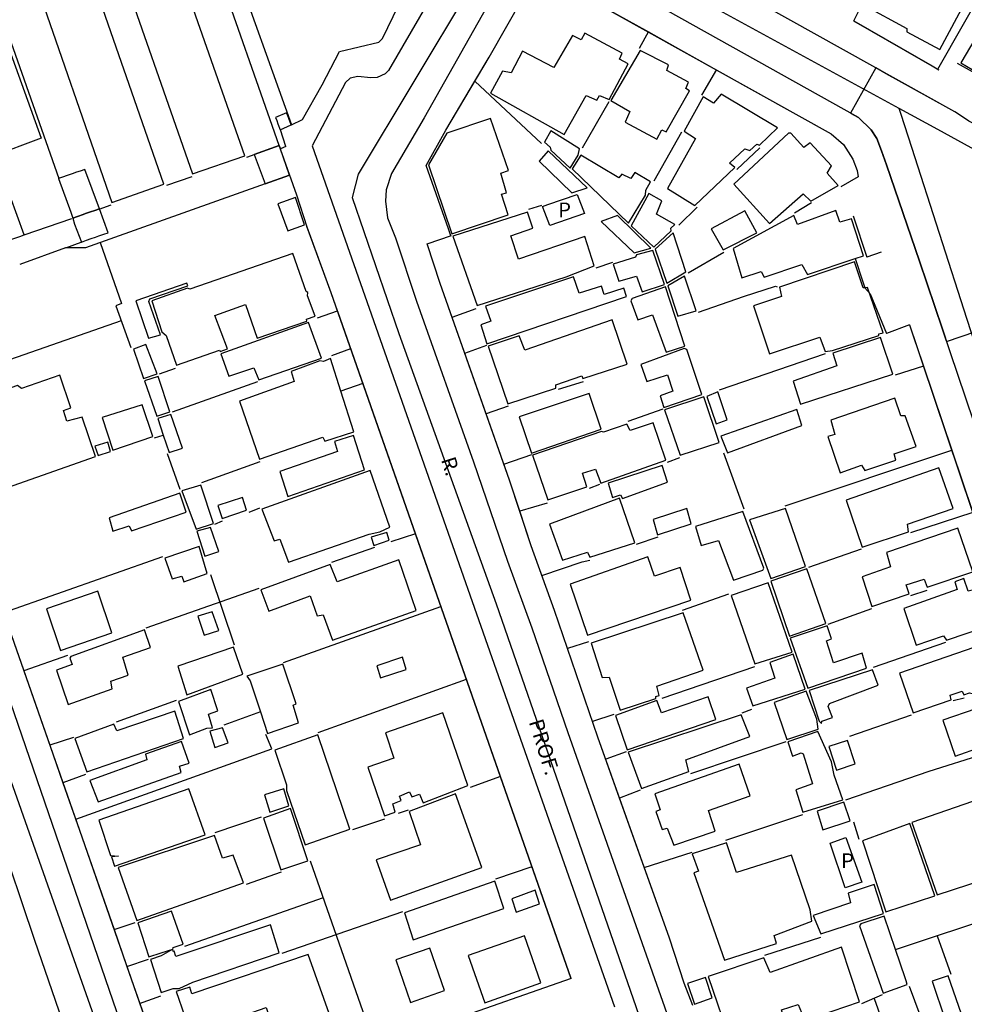
# Model space of a CAD drawing. Extents: x 180707 to 183128, y 1674279 to 1677054.
# Drawn here: x 182286 to 182446, y 1675675 to 1675842 of the extents above; entities that cross this region are included whole.
import ezdxf

# ---------------------------------------------------------------- set-up
doc = ezdxf.new("R2010")
doc.units = 0
doc.header["$MEASUREMENT"] = 0
for name, color, linetype in [('V-AREA_VERDE', 3, 'CONTINUOUS'), ('V-CRUZAMENTO', 1, 'CONTINUOUS'), ('V-EDIFICACAO', 2, 'CONTINUOUS'), ('V-EDIFICACAO_IDENTIFICADA', 6, 'CONTINUOUS'), ('V-EIXO_DE_LOGRADOURO', 3, 'CONTINUOUS'), ('V-ESCADA', 8, 'CONTINUOUS'), ('V-LOTE', 231, 'CONTINUOUS'), ('V-NOME_DOS_LOGRADOUROS', 2, 'CONTINUOUS'), ('V-QUADRA', 6, 'CONTINUOUS'), ('V-TESTADA', 3, 'CONTINUOUS')]:
    doc.layers.add(name, color=color, linetype=linetype)

msp = doc.modelspace()

# ---------------------------------------------------------------- linework, layer by layer
at = {"layer": 'V-AREA_VERDE'}
msp.add_lwpolyline([(182332.29, 1675823.73), (182334.12, 1675824.66), (182337.46, 1675830.51), (182340.42, 1675836.15), (182347.02, 1675837.73), (182347.64, 1675838.34), (182352.18, 1675847.67), (182356.41, 1675860.04), (182356.63, 1675861.28), (182356.15, 1675861.85), (182354.47, 1675862.91), (182332.8, 1675875.63), (182316.72, 1675884.39), (182313.26, 1675886.18), (182311.59, 1675886.53), (182310.09, 1675886.22), (182314.23, 1675874.11), (182318.19, 1675863.06), (182321.85, 1675852.86), (182332.29, 1675823.73)], close=True, dxfattribs=at)
at = {"layer": 'V-CRUZAMENTO', "linetype": 'Continuous'}
msp.add_lwpolyline([(182446.75, 1675824.38), (182445.16, 1675825.42), (182444.39, 1675825.92), (182439.72, 1675828.53), (182432.82, 1675832.39), (182431.02, 1675833.39), (182426.74, 1675825.74), (182428.1, 1675824.98), (182430.26, 1675822.88), (182431.19, 1675821.42), (182432.03, 1675819.36), (182432.84, 1675816.99), (182438.41, 1675800.72), (182442.31, 1675789.2), (182442.71, 1675788.02), (182443.01, 1675787.14), (182450.4, 1675789.65)], dxfattribs=at)
at = {"layer": 'V-EDIFICACAO'}
for points in [[(182435.33, 1675852.27), (182435.65, 1675853.08), (182434.23, 1675853.81), (182429.01, 1675843.98), (182436.31, 1675840), (182436.31, 1675839.49), (182441.86, 1675836.5), (182447.63, 1675847.23), (182442.05, 1675850.37), (182441.17, 1675849.06), (182435.33, 1675852.27)], [(182450.85, 1675843.47), (182445.44, 1675834.23), (182451.18, 1675830.87), (182451.83, 1675831.67), (182453.81, 1675830.58), (182454.28, 1675831.42), (182455.01, 1675831.2), (182459.1, 1675838.72), (182450.85, 1675843.47)], [(182379.78, 1675838.83), (182376.64, 1675833.46), (182371.34, 1675836.2), (182369.4, 1675832.51), (182367.94, 1675832.81), (182365.93, 1675829.12), (182378.35, 1675822.11), (182382.11, 1675828.68), (182383.9, 1675827.91), (182384.34, 1675828.68), (182385.95, 1675828.02), (182389.2, 1675834.05), (182387.74, 1675834.82), (182388.18, 1675835.84), (182381.89, 1675839.23), (182381.24, 1675838.1), (182379.78, 1675838.83)], [(182391.21, 1675836.31), (182386.24, 1675827.88), (182389.49, 1675825.98), (182388.69, 1675824.19), (182394.02, 1675821.3), (182394.86, 1675822.91), (182395.59, 1675822.58), (182399.57, 1675829.52), (182398.95, 1675829.88), (182399.39, 1675830.94), (182395.74, 1675832.92), (182395.99, 1675833.87), (182391.21, 1675836.31)], [(182403.62, 1675827.4), (182401.87, 1675828.5), (182398.66, 1675822.65), (182400.59, 1675821.45), (182395.85, 1675813.01), (182400.48, 1675810.13), (182407.24, 1675816.52), (182406.29, 1675817.25), (182408.88, 1675819.7), (182409.76, 1675819.4), (182410.93, 1675820.5), (182411.37, 1675820.32), (182414.4, 1675823.24), (182404.9, 1675828.94), (182403.62, 1675827.4)], [(182358.56, 1675822.36), (182355.45, 1675816.96), (182359.4, 1675805.34), (182368.93, 1675808.52), (182367.8, 1675812.03), (182368.64, 1675812.28), (182367.65, 1675815.6), (182368.97, 1675816.01), (182365.9, 1675824.84), (182358.56, 1675822.36)], [(182376.12, 1675822.76), (182375.06, 1675820.83), (182376.01, 1675819.99), (182376.09, 1675819.44), (182379.37, 1675816.44), (182380.73, 1675818.6), (182380.98, 1675819.7), (182376.12, 1675822.76)], [(182416.26, 1675822.36), (182407.06, 1675813.74), (182413.08, 1675807.06), (182418.74, 1675812.06), (182420.06, 1675810.86), (182424.7, 1675813.49), (182422.8, 1675815.6), (182423.57, 1675816.81), (182419.95, 1675820.68), (182418.85, 1675819.91), (182416.66, 1675822.36), (182416.26, 1675822.36)], [(182375.65, 1675819.33), (182374.12, 1675817.61), (182379.67, 1675812.24), (182382.26, 1675813.08), (182375.65, 1675819.33)], [(182388.1, 1675815.42), (182387.59, 1675814.8), (182381.2, 1675818.6), (182379.7, 1675816.3), (182389.24, 1675807.13), (182392.12, 1675811.84), (182392.19, 1675812.72), (182392.96, 1675814.11), (182390.29, 1675815.68), (182389.64, 1675814.69), (182388.1, 1675815.42)], [(182374.68, 1675809.97), (182375.6, 1675810.28), (182380.57, 1675811.99), (182381.78, 1675808.75), (182375.97, 1675806.73), (182375.09, 1675808.94), (182374.68, 1675809.97)], [(182389.67, 1675806.69), (182393.54, 1675803.08), (182396.47, 1675805.85), (182396.39, 1675806.26), (182397.05, 1675806.91), (182393.98, 1675808.63), (182394.9, 1675810.89), (182392.67, 1675812.14), (182389.67, 1675806.69)], [(182330, 1675810.38), (182331.64, 1675805.82), (182334.49, 1675806.84), (182332.96, 1675811.44), (182330, 1675810.38)], [(182370.65, 1675801.07), (182369.37, 1675804.98), (182373.09, 1675806.29), (182372.18, 1675808.96), (182359.58, 1675804.94), (182363.67, 1675793.22), (182378.72, 1675798.07), (182383.46, 1675799.9), (182381.86, 1675804.87), (182370.65, 1675801.07)], [(182387.41, 1675808.41), (182384.6, 1675807.39), (182390.18, 1675802.09), (182393, 1675802.93), (182387.41, 1675808.41)], [(182403.19, 1675806.18), (182405.23, 1675802.6), (182410.93, 1675805.52), (182408.88, 1675809.21), (182403.19, 1675806.18)], [(182427.54, 1675801.14), (182428.97, 1675801.62), (182426.96, 1675807.86), (182424.95, 1675807.28), (182424.26, 1675809.25), (182417.83, 1675806.91), (182417.21, 1675808.41), (182406.95, 1675802.86), (182408.41, 1675797.89), (182411.66, 1675798.95), (182412.17, 1675798), (182418.56, 1675800.16), (182419.51, 1675798.44)], [(182393.76, 1675802.75), (182395.74, 1675796.98), (182398.95, 1675798.88), (182396.8, 1675805.49), (182393.76, 1675802.75)], [(182315.1, 1675795.96), (182314.69, 1675796.14), (182308.67, 1675794.02), (182310.38, 1675788.76), (182311.11, 1675788.14), (182312.87, 1675783.14), (182320.14, 1675785.69), (182320.25, 1675785.44), (182321.49, 1675785.91), (182319.33, 1675791.5), (182324.52, 1675793.36), (182326.49, 1675787.7), (182334.85, 1675790.59), (182334.82, 1675790.92), (182336.28, 1675791.39), (182335, 1675794.86), (182335.07, 1675795.41), (182334.74, 1675795.59), (182332.52, 1675801.98), (182315.1, 1675795.96)], [(182390.62, 1675801.8), (182390.44, 1675801.4), (182386.64, 1675800.19), (182387.59, 1675797.31), (182390.59, 1675798.18), (182391.57, 1675795.55), (182395.3, 1675796.76), (182393.36, 1675802.53), (182390.62, 1675801.8)], [(182429.66, 1675796.28), (182429.18, 1675796.21), (182428.93, 1675796.18), (182427.44, 1675800.59), (182414.76, 1675796.32), (182415.09, 1675794.75), (182410.38, 1675793.14), (182413.05, 1675785.07), (182421.56, 1675787.88), (182422.51, 1675785.44), (182423.73, 1675785.61), (182431.56, 1675788.14), (182431.56, 1675788.43), (182432.26, 1675788.62)], [(182308.16, 1675793.91), (182308.34, 1675794.35), (182314.77, 1675796.54), (182314.62, 1675796.98), (182305.97, 1675794.02), (182308.12, 1675787.67), (182310.17, 1675788.25), (182308.16, 1675793.91)], [(182365.09, 1675793.11), (182365.97, 1675790.55), (182364.29, 1675789.93), (182365.31, 1675786.72), (182388.91, 1675794.75), (182388.47, 1675796.14), (182385.14, 1675795.08), (182384.67, 1675796.47), (182380.91, 1675795.3), (182379.92, 1675798.07), (182365.09, 1675793.11)], [(182398.69, 1675798.15), (182395.88, 1675796.54), (182397.6, 1675791.43), (182400.67, 1675792.34), (182398.69, 1675798.15)], [(182389.89, 1675794.39), (182389.64, 1675794.02), (182390.84, 1675790.81), (182393.29, 1675791.61), (182395.63, 1675785.33), (182398.77, 1675786.35), (182395.48, 1675796.39), (182389.89, 1675794.39)], [(182320.32, 1675785.07), (182321.67, 1675781.27), (182325.91, 1675782.7), (182326.75, 1675780.65), (182337.34, 1675784.34), (182335.18, 1675790.33), (182320.32, 1675785.07)], [(182371.74, 1675785.69), (182370.76, 1675788.07), (182365.5, 1675786.35), (182368.86, 1675776.6), (182376.96, 1675779.23), (182376.96, 1675779.81), (182381.35, 1675781.35), (182381.53, 1675780.87), (182389.02, 1675783.32), (182386.46, 1675790.77), (182371.74, 1675785.69)], [(182423.78, 1675785.15), (182424.48, 1675782.99), (182417.06, 1675780.43), (182418.34, 1675776.53), (182433.9, 1675781.6), (182431.82, 1675787.81), (182423.78, 1675785.15)], [(182307.68, 1675786.61), (182305.6, 1675785.84), (182307.28, 1675780.87), (182309.58, 1675781.64), (182307.68, 1675786.61)], [(182398.66, 1675785.95), (182391.32, 1675783.25), (182392.34, 1675780.36), (182395.81, 1675781.49), (182396.72, 1675778.75), (182394.57, 1675777.95), (182395.22, 1675775.98), (182401.65, 1675778.17), (182399.1, 1675785.77), (182398.66, 1675785.95)], [(182340.62, 1675778.73), (182338.87, 1675784.23), (182337.67, 1675783.76), (182337.08, 1675783.87), (182332.22, 1675782.08), (182332.74, 1675780.36), (182323.5, 1675777.07), (182326.89, 1675767.25), (182337.59, 1675770.94), (182337.92, 1675770.28), (182342.82, 1675771.85)], [(182286.65, 1675779.19), (182285.95, 1675779.67), (182278.54, 1675777.11), (182279.89, 1675773.31), (182277.73, 1675772.58), (182279.52, 1675766.59), (182277.51, 1675765.72), (182279.27, 1675760.71), (182299.17, 1675767.69), (182296.91, 1675774.34), (182294.31, 1675773.68), (182293.73, 1675775.47), (182294.97, 1675775.91), (182293.11, 1675781.42), (182286.65, 1675779.19)], [(182309.76, 1675781.24), (182307.46, 1675780.47), (182309.54, 1675774.52), (182311.74, 1675775.25), (182309.76, 1675781.24)], [(182404.32, 1675778.61), (182402.49, 1675777.84), (182404.06, 1675773.24), (182405.93, 1675773.9), (182404.32, 1675778.61)], [(182370.79, 1675774.37), (182372.84, 1675768.27), (182384.6, 1675772.33), (182382.62, 1675778.35), (182370.79, 1675774.37)], [(182395.33, 1675775.58), (182397.96, 1675767.94), (182404.57, 1675770.06), (182401.98, 1675777.8), (182395.33, 1675775.58)], [(182423.42, 1675773.82), (182424.11, 1675771.41), (182422.94, 1675771.05), (182425.03, 1675764.95), (182428.64, 1675766.23), (182429.19, 1675765.31), (182434.41, 1675767.1), (182434.12, 1675768.13), (182437.85, 1675769.4), (182436.02, 1675774.59), (182435.29, 1675774.55), (182434.27, 1675777.55), (182423.42, 1675773.82)], [(182300.27, 1675774.26), (182302.09, 1675768.78), (182308.85, 1675771.08), (182307.06, 1675776.42), (182300.27, 1675774.26)], [(182404.83, 1675771.12), (182405.96, 1675768.31), (182418.56, 1675772.91), (182417.69, 1675775.65), (182404.83, 1675771.12)], [(182310.62, 1675771.3), (182311.59, 1675768.35), (182313.89, 1675769.11), (182311.88, 1675774.81), (182309.69, 1675774.12)], [(182384.67, 1675771.92), (182373.02, 1675767.91), (182375.61, 1675760.35), (182382.19, 1675762.54), (182381.49, 1675764.88), (182383.65, 1675765.57), (182384.56, 1675763.2), (182395.55, 1675767.07), (182393.4, 1675773.39), (182389.53, 1675772.11), (182388.94, 1675773.17), (182385, 1675771.78), (182384.67, 1675771.92)], [(182330.33, 1675765.17), (182331.68, 1675760.93), (182344.61, 1675765.42), (182342.74, 1675771.27), (182339.57, 1675770.21), (182340.04, 1675768.56), (182330.33, 1675765.17)], [(182299.03, 1675769.44), (182299.61, 1675767.87), (182301.69, 1675768.56), (182301.25, 1675770.1), (182299.03, 1675769.44)], [(182327.29, 1675758.81), (182329.34, 1675753.44), (182330.33, 1675753.7), (182331.75, 1675749.83), (182345.41, 1675754.58), (182347.2, 1675754.94), (182348.92, 1675755.75), (182345.56, 1675765.31), (182327.29, 1675758.81)], [(182385.8, 1675763.2), (182386.53, 1675760.79), (182387.88, 1675761.22), (182388.21, 1675760.57), (182395.85, 1675763.34), (182394.93, 1675766.19), (182385.8, 1675763.2)], [(182426.05, 1675760.31), (182428.72, 1675752.35), (182436.57, 1675754.98), (182436.38, 1675756.26), (182444.09, 1675758.92), (182441.68, 1675765.79), (182426.05, 1675760.31)], [(182313.74, 1675761.88), (182316.19, 1675755.42), (182319.08, 1675756.37), (182316.96, 1675762.87), (182313.74, 1675761.88)], [(182301.44, 1675757.32), (182302.09, 1675755.05), (182304.87, 1675756), (182305.23, 1675755.12), (182314.51, 1675758.27), (182313.42, 1675761.48), (182301.44, 1675757.32)], [(182319.84, 1675759.4), (182320.54, 1675757.21), (182324.7, 1675758.63), (182324.01, 1675760.79), (182319.84, 1675759.4)], [(182375.87, 1675756.26), (182378.1, 1675750.16), (182382.33, 1675751.51), (182382.7, 1675750.67), (182390.29, 1675753.08), (182387.7, 1675760.64), (182375.87, 1675756.26)], [(182393.4, 1675757.06), (182394.17, 1675754.47), (182399.86, 1675756.29), (182399.1, 1675758.92), (182393.4, 1675757.06)], [(182409.72, 1675756.99), (182413.3, 1675747.09), (182419.18, 1675749.1), (182415.79, 1675758.92), (182409.72, 1675756.99)], [(182400.59, 1675755.86), (182401.54, 1675752.64), (182404.46, 1675753.52), (182406.98, 1675746.8), (182411.95, 1675748.48), (182412.13, 1675748.81), (182408.56, 1675758.38), (182400.59, 1675755.86)], [(182318.6, 1675755.67), (182316.3, 1675755.05), (182317.65, 1675750.85), (182319.99, 1675751.66), (182318.6, 1675755.67)], [(182432.84, 1675751.47), (182433.54, 1675749.03), (182428.72, 1675747.35), (182430.36, 1675742.34), (182436.68, 1675744.46), (182436.2, 1675746.03), (182439.2, 1675746.94), (182439.71, 1675745.59), (182447.45, 1675748.19), (182444.93, 1675755.56), (182432.84, 1675751.47)], [(182345.74, 1675754.07), (182346.21, 1675752.64), (182348.81, 1675753.55), (182348.4, 1675754.83), (182345.74, 1675754.07)], [(182310.86, 1675750.52), (182312.14, 1675747.02), (182313.74, 1675747.46), (182314.11, 1675746.54), (182318.05, 1675747.93), (182316.67, 1675752.46), (182310.86, 1675750.52)], [(182340, 1675746.54), (182338.84, 1675749.43), (182327.11, 1675745.15), (182328.46, 1675741.58), (182335.44, 1675744.13), (182336.61, 1675740.77), (182337.63, 1675740.95), (182339.2, 1675736.64), (182353.37, 1675741.68), (182350.45, 1675750.23), (182340, 1675746.54)], [(182379.37, 1675746.1), (182382.33, 1675737.48), (182399.79, 1675743.4), (182398, 1675748.95), (182393.62, 1675747.49), (182392.52, 1675750.71), (182379.37, 1675746.1)], [(182413.3, 1675746.62), (182416.48, 1675737.34), (182422.62, 1675739.49), (182419.4, 1675748.7), (182413.3, 1675746.62)], [(182435.8, 1675741.98), (182437.85, 1675735.8), (182442.48, 1675737.41), (182443, 1675736.64), (182449.82, 1675738.98), (182447.78, 1675745.23), (182446.68, 1675744.94), (182445.92, 1675747.05), (182444.38, 1675746.54), (182444.82, 1675745.19), (182435.8, 1675741.98)], [(182412.83, 1675746.32), (182406.58, 1675744.2), (182410.6, 1675732.66), (182416.92, 1675734.64), (182412.83, 1675746.32)], [(182290.85, 1675741.94), (182293.22, 1675734.93), (182301.91, 1675737.89), (182299.54, 1675744.94), (182290.85, 1675741.94)], [(182318.89, 1675741.47), (182316.45, 1675740.7), (182317.51, 1675737.48), (182319.99, 1675738.29), (182318.89, 1675741.47)], [(182382.92, 1675736.13), (182384.82, 1675730.33), (182385.98, 1675730.4), (182387.85, 1675724.81), (182393.87, 1675726.82), (182393.87, 1675727.11), (182394.42, 1675727.3), (182394.06, 1675728.87), (182401.84, 1675731.57), (182398.48, 1675741.25), (182382.92, 1675736.13)], [(182416.59, 1675737.01), (182419.58, 1675728.54), (182429.48, 1675731.9), (182428.72, 1675734.45), (182423.89, 1675732.81), (182422.69, 1675736.57), (182423.53, 1675736.86), (182422.8, 1675739.06), (182416.59, 1675737.01)], [(182295.01, 1675733.91), (182294.83, 1675733.61), (182295.19, 1675732.55), (182292.56, 1675731.6), (182294.53, 1675725.76), (182301.95, 1675728.43), (182301.77, 1675729.71), (182304.69, 1675730.73), (182303.77, 1675733.76), (182308.45, 1675735.4), (182307.43, 1675738.4), (182295.01, 1675733.91)], [(182313.05, 1675732.26), (182314.58, 1675727.4), (182324.04, 1675730.91), (182322.47, 1675735.48), (182313.05, 1675732.26)], [(182435.03, 1675731.09), (182437.37, 1675724.37), (182443.8, 1675726.56), (182443.62, 1675727.37), (182445.66, 1675728.06), (182445.92, 1675727.4), (182446.87, 1675727.77), (182447.3, 1675727.62), (182453.26, 1675729.85), (182450.88, 1675736.57), (182435.03, 1675731.09)], [(182346.69, 1675732.34), (182347.31, 1675730.29), (182351.69, 1675731.71), (182351.03, 1675733.76), (182346.69, 1675732.34)], [(182413.12, 1675732.88), (182414, 1675730.25), (182409.18, 1675728.57), (182410.24, 1675725.54), (182419.11, 1675728.39), (182417.1, 1675734.27), (182413.12, 1675732.88)], [(182327.03, 1675724.57), (182328.24, 1675720.87), (182333.47, 1675722.69), (182332.55, 1675725.69), (182333.06, 1675725.91), (182330.8, 1675732.59), (182324.74, 1675730.55), (182325.32, 1675729.78)], [(182419.77, 1675728.17), (182421.48, 1675722.99), (182421.85, 1675722.58), (182421.92, 1675722.99), (182423.71, 1675723.61), (182422.98, 1675725.43), (182423.24, 1675725.94), (182431.45, 1675729.05), (182430.47, 1675731.64), (182419.77, 1675728.17)], [(182447.38, 1675727.26), (182447.96, 1675725.07), (182442.37, 1675723.13), (182444.46, 1675717.03), (182448.91, 1675718.6), (182449.42, 1675717.87), (182456.54, 1675720.36), (182454.21, 1675727.04), (182453.62, 1675727.08), (182452.86, 1675729.08), (182447.38, 1675727.26)], [(182313.16, 1675726.31), (182315.02, 1675720.65), (182317.98, 1675721.78), (182318.93, 1675721.85), (182318.24, 1675724.15), (182319.84, 1675724.7), (182318.64, 1675728.32), (182313.16, 1675726.31)], [(182394.82, 1675724.37), (182394.02, 1675726.46), (182387.04, 1675723.9), (182389.02, 1675718.13), (182404.03, 1675723.24), (182402.68, 1675727.08), (182394.82, 1675724.37)], [(182419.26, 1675728.03), (182413.85, 1675726.13), (182416.01, 1675719.84), (182421.3, 1675721.63), (182421.05, 1675723.28), (182419.26, 1675728.03)], [(182302.79, 1675721.34), (182302.24, 1675722.44), (182295.67, 1675720.06), (182297.71, 1675714.4), (182314.04, 1675720.06), (182312.58, 1675724.63), (182302.79, 1675721.34)], [(182348.15, 1675720.98), (182349.57, 1675716.7), (182345.19, 1675715.17), (182348, 1675706.99), (182349.79, 1675707.61), (182349.39, 1675709), (182350.81, 1675709.55), (182350.56, 1675710.31), (182352.24, 1675711.01), (182352.6, 1675710.17), (182353.92, 1675710.64), (182354.54, 1675709.18), (182362.06, 1675712.07), (182357.86, 1675724.37), (182348.15, 1675720.98)], [(182389.2, 1675717.73), (182391.43, 1675711.59), (182399.46, 1675714.44), (182398.91, 1675716.45), (182409.76, 1675720.36), (182408.3, 1675724.04), (182389.2, 1675717.73)], [(182320.65, 1675721.82), (182318.49, 1675721.27), (182319.33, 1675718.53), (182321.56, 1675719.3), (182320.65, 1675721.82)], [(182329.45, 1675718.06), (182331.42, 1675712.18), (182331.42, 1675711.26), (182334.6, 1675702.09), (182342.12, 1675704.72), (182336.72, 1675720.65), (182329.45, 1675718.06)], [(182421.23, 1675721.2), (182416.19, 1675719.48), (182416.96, 1675717.03), (182418.45, 1675717.62), (182418.78, 1675717.43), (182420.35, 1675712.39), (182417.5, 1675711.34), (182418.71, 1675707.61), (182425.46, 1675709.66), (182424, 1675713.82), (182423.57, 1675716.12), (182421.23, 1675721.2)], [(182298.22, 1675712.94), (182299.61, 1675709.33), (182313.63, 1675714.29), (182313.38, 1675715.35), (182314.99, 1675715.86), (182313.67, 1675719.55), (182307.61, 1675717.4), (182307.86, 1675716.41), (182298.22, 1675712.94)], [(182423.09, 1675718.71), (182424.41, 1675714.66), (182427.55, 1675715.75), (182426.27, 1675719.7), (182423.09, 1675718.71)], [(182393.69, 1675710.71), (182394.57, 1675707.98), (182393.84, 1675707.72), (182394.93, 1675704.65), (182395.77, 1675704.91), (182396.9, 1675701.99), (182403.88, 1675704.4), (182402.78, 1675707.87), (182409.8, 1675710.35), (182407.93, 1675715.68), (182393.69, 1675710.71)], [(182299.72, 1675706.22), (182301.69, 1675700.27), (182303.04, 1675700.16), (182301.84, 1675700.01), (182302.35, 1675698.44), (182317.69, 1675703.74), (182314.91, 1675711.52), (182299.72, 1675706.22)], [(182327.7, 1675710.5), (182328.65, 1675707.57), (182331.86, 1675708.67), (182330.98, 1675711.55), (182327.7, 1675710.5)], [(182352.17, 1675707.68), (182354.06, 1675702.09), (182346.61, 1675699.54), (182349.02, 1675692.71), (182364.44, 1675698.26), (182359.98, 1675710.71), (182352.17, 1675707.68)], [(182437.12, 1675705.86), (182441.42, 1675693.62), (182457.49, 1675698.84), (182453.22, 1675711.44), (182437.12, 1675705.86)], [(182421.12, 1675707.76), (182422.1, 1675704.62), (182426.71, 1675706.15), (182425.65, 1675709.29), (182421.12, 1675707.76)], [(182327.55, 1675706.55), (182330.47, 1675697.82), (182335.04, 1675699.36), (182332.12, 1675708.19), (182327.55, 1675706.55)], [(182428.82, 1675702.75), (182432.73, 1675690.77), (182440.99, 1675693.44), (182436.82, 1675705.67), (182428.82, 1675702.75)], [(182302.97, 1675698.22), (182306.15, 1675689.28), (182324.15, 1675695.67), (182322.44, 1675700.34), (182320.65, 1675699.83), (182319.26, 1675703.63), (182302.97, 1675698.22)], [(182407.5, 1675697.38), (182405.78, 1675702.39), (182399.99, 1675700.53), (182401.09, 1675697.63), (182400.31, 1675697.36), (182405.45, 1675682.56), (182414.25, 1675685.4), (182413.89, 1675686.76), (182420.24, 1675689.17), (182419.95, 1675691.07), (182416.77, 1675700.34), (182407.5, 1675697.38)], [(182423.34, 1675702.35), (182425.96, 1675703.3), (182428.69, 1675695.77), (182425.89, 1675694.78), (182423.34, 1675702.35)], [(182351.4, 1675690.55), (182352.86, 1675685.99), (182368.16, 1675691.32), (182366.63, 1675695.92), (182351.4, 1675690.55)], [(182420.46, 1675690.15), (182421.74, 1675687.01), (182432.37, 1675690.44), (182430.76, 1675695.34), (182426.38, 1675693.88), (182426.78, 1675692.27), (182420.46, 1675690.15)], [(182369.51, 1675692.96), (182370.24, 1675690.7), (182374.22, 1675692.09), (182373.49, 1675694.39), (182369.51, 1675692.96)], [(182312.25, 1675684.46), (182312.28, 1675684.67), (182312.28, 1675684.69), (182313.96, 1675685.26), (182311.99, 1675690.85), (182306.29, 1675688.87), (182308.19, 1675683.14), (182310.28, 1675683.82)], [(182434.36, 1675684.35), (182432.44, 1675690.01), (182428.5, 1675688.73), (182428.28, 1675688.36), (182432.29, 1675676.97), (182436.35, 1675678.47), (182436.17, 1675679.09), (182436.17, 1675679.09), (182435.98, 1675679.6)], [(182312.72, 1675683.21), (182312.43, 1675684.09), (182312.28, 1675684.04), (182312.25, 1675684.46), (182310.28, 1675683.32), (182308.45, 1675682.7), (182310.27, 1675677.11), (182312.28, 1675677.81), (182313.31, 1675677.81), (182315.61, 1675678.87), (182330.22, 1675683.83), (182328.75, 1675688.55)], [(182362.17, 1675683.36), (182364.95, 1675675.36), (182374.41, 1675678.72), (182371.67, 1675686.68), (182362.17, 1675683.36)], [(182349.9, 1675682.63), (182352.42, 1675675.43), (182358.12, 1675677.44), (182355.67, 1675684.6), (182349.9, 1675682.63)], [(182402.68, 1675679.82), (182406.58, 1675668.42), (182415.97, 1675671.31), (182415.13, 1675674.16), (182417.9, 1675675.11), (182419.07, 1675672.37), (182428.31, 1675675.54), (182425.25, 1675684.78), (182413.16, 1675680.47), (182412.1, 1675682.96), (182402.68, 1675679.82)], [(182315.46, 1675676.89), (182315.1, 1675678.03), (182312.79, 1675677.26), (182316.99, 1675665.13), (182325.98, 1675668.17), (182324.45, 1675673.32), (182327.99, 1675674.56), (182329.67, 1675669.63), (182338.91, 1675672.77), (182335.11, 1675683.51), (182315.46, 1675676.89)], [(182399.21, 1675678.61), (182400.37, 1675675.14), (182403.37, 1675676.2), (182402.27, 1675679.67), (182399.21, 1675678.61)], [(182443.29, 1675679.93), (182440.58, 1675679.01), (182442.78, 1675672.48), (182445.52, 1675673.46), (182443.29, 1675679.93)]]:
    msp.add_lwpolyline(points, close=True, dxfattribs=at)
at = {"layer": 'V-EDIFICACAO_IDENTIFICADA'}
msp.add_lwpolyline([(182270.11, 1675843.19), (182288.48, 1675849.56), (182301.9, 1675810.63), (182310.73, 1675813.74), (182297.23, 1675852.49), (182302.11, 1675854.07), (182315.58, 1675815.47), (182324.37, 1675818.51), (182301.75, 1675883.12), (182292.96, 1675879.97), (182297.67, 1675866.8), (182292.8, 1675865.03), (182288.33, 1675878.13), (182279.05, 1675875.06), (182283.78, 1675862), (182247.55, 1675849.3), (182252.06, 1675836.92), (182270.11, 1675843.19)], close=True, dxfattribs=at)
at = {"layer": 'V-EIXO_DE_LOGRADOURO'}
for points in [[(182662.69, 1676372.54), (182656.47, 1676362.65), (182647.03, 1676347.66), (182637.2, 1676330.99), (182619.84, 1676300.23), (182615.44, 1676292.44), (182611.44, 1676285.4), (182426.45, 1675959.88), (182422.38, 1675952.72), (182418.37, 1675946.09), (182417.33, 1675944.37), (182375.3, 1675869.72), (182371.05, 1675862.16), (182366.45, 1675854), (182362.39, 1675846.78), (182343.53, 1675815.43), (182342.56, 1675811.47), (182350.4, 1675788.49), (182366.88, 1675742.79), (182400.19, 1675646.81), (182409.89, 1675621.63), (182411.77, 1675619.96), (182418.58, 1675613.91)], [(182253.71, 1676047.53), (182231.35, 1676009.39), (182215.32, 1675982.64), (182208.44, 1675970.07), (182205.26, 1675959.91), (182204.1, 1675952.19), (182204.24, 1675944.03), (182208.67, 1675929.8), (182209.09, 1675928.45), (182210.02, 1675925.85), (182212.14, 1675919.95), (182220.01, 1675897.98), (182228.87, 1675872.1), (182231.12, 1675865.55), (182233, 1675860.04), (182235.78, 1675851.93), (182300.98, 1675667.22), (182316.4, 1675619.24), (182328.74, 1675584.42), (182331.31, 1675577.17)], [(182796.11, 1675625.24), (182666.57, 1675697.77), (182638.17, 1675713.45), (182633.82, 1675715.89), (182626.15, 1675720.18), (182619.31, 1675724.01), (182581.84, 1675744.98), (182553.46, 1675760.03), (182548.98, 1675762.58), (182541.17, 1675767.01), (182534.13, 1675771.01), (182475.58, 1675804.28), (182464.04, 1675810.6), (182455.53, 1675815.26), (182441.52, 1675822.93), (182434.99, 1675826.51), (182396.57, 1675847.54), (182378.94, 1675857.64), (182371.05, 1675862.16), (182360.6, 1675868.15), (182343.37, 1675878.02), (182321.95, 1675889.92), (182312.04, 1675895.42), (182312.03, 1675895.47)], [(182531.07, 1675543.44), (182528.83, 1675549.46), (182519.51, 1675574.56), (182510.53, 1675598.72), (182489.67, 1675660.1), (182485.68, 1675671.85), (182485.33, 1675672.87), (182479.16, 1675691.51), (182456.25, 1675760.75), (182446.51, 1675790.86), (182437.12, 1675819.92), (182435.31, 1675825.5), (182434.99, 1675826.51)]]:
    msp.add_lwpolyline(points, dxfattribs=at)
at = {"layer": 'V-ESCADA'}
for points in [[(182331.83, 1675824.79), (182331.64, 1675825.28), (182331.45, 1675825.79), (182329.58, 1675825.01), (182329.78, 1675824.49), (182330, 1675823.91), (182330.39, 1675822.91), (182332.23, 1675823.73), (182331.83, 1675824.79)], [(182296.11, 1675808.26), (182296.26, 1675808.31), (182296.9, 1675808.53), (182297.66, 1675808.79), (182298.31, 1675809.02), (182299.06, 1675809.28), (182299.82, 1675809.54), (182297.33, 1675816.2), (182296.58, 1675815.94), (182295.95, 1675815.72), (182295.24, 1675815.48), (182294.38, 1675815.18), (182293.59, 1675814.91), (182292.9, 1675814.67), (182295.01, 1675808.96), (182295.33, 1675807.95)], [(182284.15, 1675804.12), (182284.82, 1675804.35), (182285.52, 1675804.6), (182286.36, 1675804.89), (182287.09, 1675805.14), (182284.71, 1675811.69), (182283.9, 1675811.4), (182283.48, 1675811.25), (182283.23, 1675811.13), (182281.81, 1675810.65), (182282.08, 1675809.89)], [(182295.01, 1675808.96), (182295.01, 1675808.96)], [(182299.06, 1675809.28), (182298.31, 1675809.02), (182297.66, 1675808.79), (182297.66, 1675808.79), (182296.9, 1675808.53), (182296.26, 1675808.31), (182296.11, 1675808.26), (182295.33, 1675807.95), (182295.63, 1675806.96), (182296.77, 1675803.92), (182297.64, 1675804.23), (182298.42, 1675804.51), (182299.13, 1675804.76), (182299.74, 1675804.97), (182299.74, 1675804.97), (182300.56, 1675805.26), (182300.56, 1675805.26), (182301.28, 1675805.52), (182299.82, 1675809.54)], [(182296.9, 1675808.53), (182296.9, 1675808.53)], [(182298.31, 1675809.02), (182298.31, 1675809.02)], [(182299.06, 1675809.28), (182299.06, 1675809.28)], [(182286.36, 1675804.89), (182286.36, 1675804.89)], [(182296.77, 1675803.92), (182296.77, 1675803.92)], [(182297.64, 1675804.23), (182297.64, 1675804.23)], [(182298.42, 1675804.51), (182298.42, 1675804.51)], [(182299.13, 1675804.76), (182299.13, 1675804.76)]]:
    msp.add_lwpolyline(points, close=True, dxfattribs=at)
at = {"layer": 'V-ESCADA', "linetype": 'Continuous'}
msp.add_lwpolyline([(182325.95, 1675818.73), (182327.85, 1675813.77), (182331.97, 1675815.24), (182330.42, 1675819.65), (182330.2, 1675820.24)], close=True, dxfattribs=at)
at = {"layer": 'V-LOTE'}
for points in [[(182324.76, 1675818.3), (182330.2, 1675820.24), (182308.02, 1675883.61)], [(182358.39, 1675822.86), (182365.67, 1675835.17), (182371.43, 1675845.34), (182374.23, 1675849.86), (182380.15, 1675846.42), (182423.52, 1675822.21), (182425.57, 1675820.42), (182427.16, 1675817.97), (182427.9, 1675816.04), (182428.05, 1675814.94)], [(182281.54, 1675847.15), (182292.98, 1675814.7)], [(182441.55, 1675833.16), (182449.99, 1675848.05)], [(182427.34, 1675841.32), (182428.69, 1675844.04)], [(182427.29, 1675841.35), (182441.72, 1675833.06)], [(182283.85, 1675838.58), (182290, 1675821.47), (182281.5, 1675818.36), (182275.19, 1675835.46), (182283.86, 1675838.55)], [(182392.64, 1675839.5), (182391.02, 1675836.62)], [(182401.63, 1675828.75), (182404.2, 1675833.07)], [(182363.29, 1675831.15), (182374.54, 1675820.57)], [(182385.91, 1675827.66), (182381.4, 1675819.8)], [(182331.34, 1675820.06), (182330.43, 1675822.9)], [(182393.56, 1675814.28), (182398.23, 1675822.58)], [(182330.19, 1675820.26), (182330.42, 1675819.65)], [(182331.34, 1675820.06), (182330.42, 1675819.67)], [(182325.95, 1675818.73), (182327.85, 1675813.77)], [(182333.16, 1675811.87), (182330.42, 1675819.65)], [(182411.44, 1675819.84), (182407.54, 1675816.18)], [(182331.97, 1675815.24), (182297.47, 1675802.95), (182294.07, 1675802.95), (182286.35, 1675800.16)], [(182292.9, 1675814.77), (182292.93, 1675814.68)], [(182311.2, 1675813.54), (182315.48, 1675815.02)], [(182428.05, 1675814.94), (182425.15, 1675813.28)], [(182299.76, 1675809.52), (182301.79, 1675810.22)], [(182374.52, 1675810.13), (182372.34, 1675809.43)], [(182420.17, 1675810.55), (182417.28, 1675808.81)], [(182400.84, 1675809.84), (182397.77, 1675806.78)], [(182287.08, 1675805.14), (182295.17, 1675807.93)], [(182379.57, 1675679.41), (182339.01, 1675795.35), (182334.88, 1675806.59)], [(182294.13, 1675802.95), (182296.71, 1675803.9)], [(182299.97, 1675803.84), (182303.57, 1675793.53), (182302.61, 1675793.18), (182305.14, 1675786.13)], [(182355.2, 1675803.66), (182359.33, 1675805.02)], [(182398.67, 1675678.71), (182396.15, 1675686.29), (182384.08, 1675720.25), (182376.75, 1675741.66), (182372.8, 1675752.58), (182369.11, 1675763.68), (182357.43, 1675796.93), (182355.2, 1675803.66)], [(182405.33, 1675802.19), (182399.3, 1675798.69)], [(182431.92, 1675802.25), (182429.54, 1675801.4)], [(182386.52, 1675800.5), (182383.71, 1675799.55)], [(182401.06, 1675792.11), (182408.67, 1675794.74), (182414.11, 1675796.46), (182414.36, 1675796.37)], [(182336.69, 1675791.13), (182340.07, 1675792.32)], [(182359.44, 1675791.22), (182363.49, 1675792.7)], [(182303.52, 1675790.65), (182271.69, 1675779.52)], [(182436.76, 1675789.94), (182432.85, 1675788.49)], [(182436.75, 1675789.96), (182459.89, 1675721.12)], [(182339.11, 1675784.79), (182342.29, 1675785.95)], [(182361.57, 1675785.17), (182365.31, 1675786.53)], [(182422.47, 1675785.04), (182404.56, 1675778.89)], [(182309.98, 1675781.67), (182312.66, 1675782.63)], [(182439.1, 1675782.98), (182434.32, 1675781.43)], [(182312.18, 1675775.22), (182326.62, 1675780.37)], [(182381.6, 1675780.29), (182377.36, 1675778.99)], [(182344.35, 1675780.03), (182340.62, 1675778.73)], [(182368.89, 1675776.2), (182365.16, 1675774.92)], [(182395.05, 1675775.67), (182389.12, 1675773.61)], [(182309.14, 1675770.83), (182310.62, 1675771.3)], [(182415.74, 1675759.33), (182443.88, 1675768.75)], [(182313.49, 1675762.12), (182311.31, 1675768.17)], [(182326.93, 1675766.8), (182317.1, 1675763.23)], [(182368.16, 1675766.39), (182372.89, 1675768.03)], [(182397.86, 1675767.49), (182395.76, 1675766.66)], [(182408.77, 1675758.8), (182405.37, 1675768.28)], [(182384.35, 1675762.96), (182382.57, 1675762.29)], [(182277.2, 1675759.5), (182296.48, 1675704.54), (182327.13, 1675616.24)], [(182325.15, 1675758.28), (182326.95, 1675759)], [(182375.48, 1675759.83), (182370.85, 1675758.43)], [(182319.3, 1675756.28), (182320.6, 1675756.8)], [(182447.42, 1675758.22), (182436.9, 1675754.79)], [(182353.22, 1675754.61), (182349.06, 1675753.29)], [(182394.22, 1675754.08), (182390.52, 1675752.81)], [(182346.31, 1675752.3), (182339.04, 1675749.78)], [(182419.75, 1675748.99), (182428.6, 1675752.08)], [(182310.49, 1675750.73), (182283.59, 1675741.29)], [(182374.61, 1675747.59), (182381.39, 1675749.9), (182382.68, 1675750.2)], [(182318.58, 1675747.78), (182322.62, 1675735.86)], [(182326.75, 1675745.38), (182307.69, 1675738.69)], [(182406.14, 1675744.42), (182398.34, 1675741.65)], [(182439.64, 1675745.06), (182436.9, 1675744.16)], [(182330.94, 1675732.86), (182357.55, 1675742.34)], [(182430.31, 1675741.96), (182422.93, 1675739.29)], [(182382.46, 1675736.35), (182378.96, 1675735.22)], [(182442.83, 1675736.25), (182430.57, 1675732.02)], [(182294.42, 1675734.04), (182287.03, 1675731.49)], [(182394.92, 1675726.84), (182410.58, 1675732.23)], [(182336.77, 1675721.06), (182361.85, 1675730.05)], [(182445.97, 1675726.87), (182444.09, 1675726.38)], [(182312.8, 1675726.46), (182302.65, 1675722.79)], [(182327.03, 1675724.57), (182320.86, 1675722.31)], [(182386.75, 1675724.12), (182383.17, 1675722.93)], [(182408.43, 1675724.39), (182410.08, 1675724.98)], [(182437, 1675723.98), (182426.6, 1675720.37)], [(182295.43, 1675720.2), (182291.44, 1675718.9)], [(182295.84, 1675706.38), (182328.97, 1675718.31), (182327.96, 1675720.74)], [(182415.85, 1675719.48), (182399.72, 1675714.07)], [(182388.85, 1675717.8), (182385.39, 1675716.57)], [(182425.95, 1675709.68), (182440.07, 1675714.5), (182449.37, 1675717.46)], [(182297.49, 1675713.96), (182293.66, 1675712.57)], [(182367.59, 1675713.62), (182362.5, 1675711.77)], [(182391.22, 1675711.29), (182387.73, 1675709.96)], [(182351.98, 1675707.91), (182350.3, 1675707.34)], [(182405.71, 1675702.87), (182418.69, 1675707.17)], [(182327.17, 1675706.74), (182319.32, 1675704.08)], [(182348, 1675706.4), (182342.59, 1675704.58)], [(182427.27, 1675705.93), (182428.19, 1675703.02)], [(182391.9, 1675698.25), (182400, 1675700.8)], [(182346.81, 1675666.94), (182335.47, 1675699.3)], [(182324.68, 1675695.42), (182330.58, 1675697.48)], [(182372.93, 1675698.36), (182366.76, 1675696.24)], [(182337.63, 1675693.13), (182314.21, 1675684.86)], [(182330.68, 1675683.73), (182351.12, 1675690.81)], [(182434.36, 1675684.35), (182452.5, 1675690.4)], [(182302.29, 1675687.73), (182305.88, 1675688.95)], [(182421.68, 1675686.43), (182412.25, 1675683.39)], [(182441.41, 1675686.7), (182443.72, 1675680.2)], [(182304.45, 1675681.48), (182308.11, 1675682.74)], [(182379.56, 1675679.45), (182358.31, 1675672.03)], [(182439.44, 1675670.86), (182436.73, 1675678.15)], [(182306.61, 1675675.25), (182310.21, 1675676.52)], [(182432.13, 1675676.72), (182428.63, 1675675.2)], [(182430.75, 1675676.12), (182434.88, 1675664.5)]]:
    msp.add_lwpolyline(points, dxfattribs=at)
at = {"layer": 'V-QUADRA'}
for points in [[(182498.62, 1675899.73), (182456.98, 1675825.8), (182456.28, 1675824.86), (182456, 1675824.48), (182454.3, 1675823.31), (182452.66, 1675822.81), (182451.35, 1675822.77), (182449.16, 1675823.2), (182446.75, 1675824.38), (182445.16, 1675825.42), (182444.39, 1675825.92), (182392.92, 1675854.7)], [(182228.8, 1675858.49), (182236.72, 1675835.72), (182243.49, 1675817.17), (182256.5, 1675779.91), (182262.74, 1675761.43), (182282.44, 1675704.88), (182282.44, 1675704.88), (182288.83, 1675685.95), (182315.23, 1675609.4)], [(182332.27, 1675587.9), (182280.89, 1675737.34), (182255.34, 1675809.43), (182250.12, 1675825.82), (182246.11, 1675837.38), (182237.87, 1675859.07)], [(182466.04, 1675719.06), (182442.31, 1675789.2), (182438.41, 1675800.72), (182432.84, 1675816.99), (182432.03, 1675819.36), (182431.19, 1675821.42), (182430.26, 1675822.88), (182428.1, 1675824.98), (182376.57, 1675853.82)], [(182360.19, 1675852.73), (182348.66, 1675832.92), (182348.11, 1675832.39), (182346.77, 1675831.75), (182345.68, 1675831.68), (182343.51, 1675831.89), (182342.22, 1675831.63), (182341.4, 1675830.9), (182335.75, 1675820.22), (182336.88, 1675816.99), (182336.88, 1675816.99), (182386.89, 1675674.66)], [(182367.21, 1675847.15), (182354.69, 1675824.92), (182349.2, 1675815.52), (182348.3, 1675812.76), (182348.16, 1675810.86), (182348.49, 1675808.02), (182349.87, 1675804.66), (182353.41, 1675793.97), (182363.04, 1675766.8), (182368.77, 1675750), (182372.89, 1675738.76), (182378.99, 1675721.04), (182411.71, 1675628.16), (182412.74, 1675626.62), (182414.42, 1675624.91), (182416.01, 1675623.88), (182416.17, 1675623.82), (182418.03, 1675623.1), (182420.07, 1675622.67), (182423.26, 1675622.8), (182425, 1675623.57), (182425.42, 1675623.95), (182426.19, 1675624.64), (182464.49, 1675657.94)]]:
    msp.add_lwpolyline(points, dxfattribs=at)
at = {"layer": 'V-TESTADA'}
for points in [[(182365.67, 1675835.17), (182371.43, 1675845.34), (182374.23, 1675849.86), (182380.15, 1675846.42)], [(182380.15, 1675846.42), (182392.62, 1675839.46)], [(182427.29, 1675841.35), (182427.34, 1675841.32)], [(182427.34, 1675841.32), (182440.55, 1675833.73), (182441.72, 1675833.06)], [(182392.62, 1675839.46), (182397.15, 1675836.93)], [(182459.56, 1675838.73), (182455.11, 1675830.76), (182454.56, 1675831.05), (182453.9, 1675830.17), (182451.92, 1675831.18), (182451.43, 1675830.43), (182444.83, 1675834.09)], [(182397.15, 1675836.93), (182404.17, 1675833.01)], [(182363.29, 1675831.15), (182365.67, 1675835.17)], [(182404.17, 1675833.01), (182423.52, 1675822.21)], [(182358.39, 1675822.86), (182363.29, 1675831.15)], [(182331.34, 1675820.06), (182330.43, 1675822.9)], [(182359.22, 1675804.98), (182358.81, 1675806.16), (182355.04, 1675816.89), (182358.39, 1675822.86)], [(182423.52, 1675822.21), (182425.57, 1675820.42), (182427.16, 1675817.97), (182427.9, 1675816.04), (182428.05, 1675814.94)], [(182333.16, 1675811.87), (182330.42, 1675819.65)], [(182334.92, 1675806.47), (182333.16, 1675811.87)], [(182427.19, 1675808.34), (182429.55, 1675801.36)], [(182334.92, 1675806.47), (182334.88, 1675806.59)], [(182339.01, 1675795.35), (182334.92, 1675806.47)], [(182357.43, 1675796.93), (182355.2, 1675803.66)], [(182427.54, 1675801.14), (182428.85, 1675797.21), (182429.18, 1675796.21)], [(182365.16, 1675774.92), (182357.43, 1675796.93)], [(182340.07, 1675792.32), (182339.01, 1675795.35)], [(182429.18, 1675796.21), (182430.1, 1675795.21), (182432.87, 1675788.5)], [(182340.1, 1675792.22), (182340.07, 1675792.32)], [(182379.56, 1675679.45), (182340.1, 1675792.22)], [(182436.75, 1675789.96), (182436.76, 1675789.94)], [(182436.76, 1675789.94), (182439.1, 1675782.98)], [(182439.1, 1675782.98), (182443.88, 1675768.75)], [(182369.11, 1675763.68), (182365.16, 1675774.92)], [(182443.88, 1675768.75), (182447.42, 1675758.22)], [(182370.85, 1675758.43), (182369.11, 1675763.68)], [(182277.2, 1675759.5), (182291.44, 1675718.9)], [(182372.8, 1675752.58), (182370.85, 1675758.43)], [(182384.08, 1675720.25), (182376.75, 1675741.66), (182372.8, 1675752.58)], [(182387.74, 1675709.96), (182384.08, 1675720.25)], [(182291.44, 1675718.9), (182293.66, 1675712.57)], [(182293.66, 1675712.57), (182296.48, 1675704.54)], [(182396.15, 1675686.29), (182387.74, 1675709.96)], [(182296.48, 1675704.54), (182302.31, 1675687.74)], [(182302.31, 1675687.74), (182304.48, 1675681.49)], [(182398.67, 1675678.71), (182396.15, 1675686.29)], [(182304.48, 1675681.49), (182306.64, 1675675.26)], [(182379.57, 1675679.41), (182379.56, 1675679.45)], [(182400.1, 1675674.93), (182398.67, 1675678.71)], [(182306.64, 1675675.26), (182311.02, 1675662.65)]]:
    msp.add_lwpolyline(points, dxfattribs=at)

# ---------------------------------------------------------------- texts
at = {"layer": 'V-NOME_DOS_LOGRADOUROS'}
for s, rotation, p in [('IMPERATRIZ  LEOPOLDINA', 20.1719, (182252.96, 1675840.3)), ('R.', 287.4583, (182357.53, 1675767.17)), ('PROF.', 287.4583, (182372.36, 1675722.86))]:
    msp.add_text(s, height=2.5, rotation=rotation, dxfattribs=at).set_placement(p)
for p in [(182377.36, 1675808.12), (182425.18, 1675698.13)]:
    msp.add_text('P', height=2.5, dxfattribs=at).set_placement(p)

doc.saveas('drawing.dxf')
